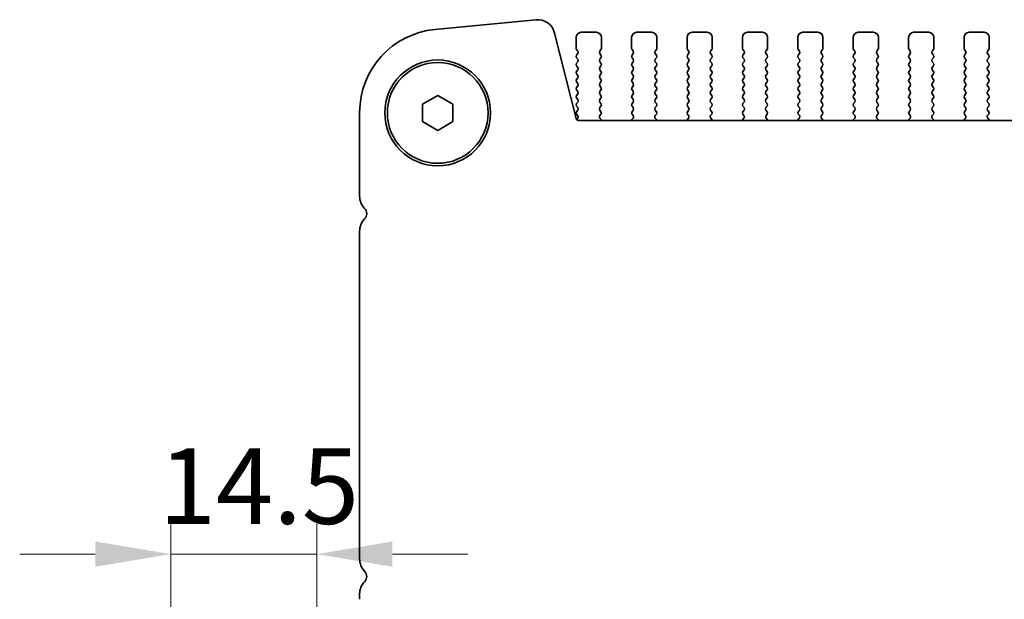
# Model space of a CAD drawing. Units: millimetres. Extents: x 43 to 8304, y 24 to 1429.
# Drawn here: x 1822 to 1920, y 568 to 625 of the extents above; entities that cross this region are included whole.
import ezdxf

# ---------------------------------------------------------------- set-up
doc = ezdxf.new("R2010")
doc.units = ezdxf.units.MM
doc.header["$LTSCALE"] = 3
doc.layers.get('Defpoints').update_dxf_attribs({"lineweight": 25})
doc.layers.add('Dimension (ISO)', color=7, linetype='Continuous', lineweight=18)
doc.layers.add('Visible (ISO)', color=7, linetype='Continuous', lineweight=35)
doc.styles.add('Note Text (TK)', font='MS PGothic.ttf')
doc.dimstyles.new('Default - Method 1b (TK)', dxfattribs={"dimscale": 3, "dimtxt": 2.5, "dimasz": 2.5, "dimexe": 1, "dimexo": 1.5, "dimgap": 1, "dimtad": 1, "dimtoh": 1, "dimrnd": 1e-08, "dimdsep": 46, "dimtxsty": 'Note Text (TK)', "dimcen": 0.09, "dimdle": 5, "dimclrd": 100, "dimclre": 100, "dimclrt": 7, "dimadec": 1, "dimazin": 1, "dimtfac": 1, "dimtmove": 0, "dimatfit": 3, "dimfxl": 0, "dimtolj": 1, "dimlwd": -1, "dimlwe": -1, "dimarcsym": 0})

# ---------------------------------------------------------------- blocks, each defined once
blk = doc.blocks.new('*D59')
at = {"layer": 'Defpoints', "color": 0, "transparency": 16777216}
for p in [(1851.504, 572.299), (1837.004, 550.46), (1851.504, 550.46)]:
    blk.add_point(p, dxfattribs=at)
at = {"layer": 'Dimension (ISO)', "color": 100, "transparency": 16777216}
for p, q in [((1837.004, 554.96), (1837.004, 575.299)), ((1851.504, 554.96), (1851.504, 575.299)), ((1829.504, 572.299), (1822.004, 572.299)), ((1837.004, 572.299), (1851.504, 572.299)), ((1859.004, 572.299), (1866.504, 572.299))]:
    blk.add_line(p, q, dxfattribs=at)
for points in [[(1829.504, 573.549), (1829.504, 571.049), (1837.004, 572.299)], [(1859.004, 573.549), (1859.004, 571.049), (1851.504, 572.299)]]:
    blk.add_solid(points, dxfattribs=at)
at = {"layer": 'Dimension (ISO)', "color": 7, "transparency": 16777216, "insert": (1835.817, 579.049), "char_height": 7.5, "attachment_point": 4, "style": 'Note Text (TK)'}
blk.add_mtext('\\A1;14.5', dxfattribs=at)

msp = doc.modelspace()

# ---------------------------------------------------------------- linework, layer by layer
at = {"layer": 'Visible (ISO)'}
for p, q in [((1873.2548, 625.3244), (1863.2135, 624.3575)), ((1877.2332, 615.5234), (1875.1119, 624.0079)), ((1879.2543, 624.0841), (1877.7543, 624.0841)), ((1884.7543, 624.0841), (1883.2543, 624.0841)), ((1890.2543, 624.0841), (1888.7543, 624.0841)), ((1895.7543, 624.0841), (1894.2543, 624.0841)), ((1901.2543, 624.0841), (1899.7543, 624.0841)), ((1906.7543, 624.0841), (1905.2543, 624.0841)), ((1912.2543, 624.0841), (1910.7543, 624.0841)), ((1917.7543, 624.0841), (1916.2543, 624.0841)), ((1877.2543, 623.5841), (1877.2543, 622.4841)), ((1879.7543, 622.4841), (1879.7543, 623.5841)), ((1882.7543, 623.5841), (1882.7543, 622.4841)), ((1885.2543, 622.4841), (1885.2543, 623.5841)), ((1888.2543, 623.5841), (1888.2543, 622.4841)), ((1890.7543, 622.4841), (1890.7543, 623.5841)), ((1893.7543, 623.5841), (1893.7543, 622.4841)), ((1896.2543, 622.4841), (1896.2543, 623.5841)), ((1899.2543, 623.5841), (1899.2543, 622.4841)), ((1901.7543, 622.4841), (1901.7543, 623.5841)), ((1904.7543, 623.5841), (1904.7543, 622.4841)), ((1907.2543, 622.4841), (1907.2543, 623.5841)), ((1910.2543, 623.5841), (1910.2543, 622.4841)), ((1912.7543, 622.4841), (1912.7543, 623.5841)), ((1915.7543, 623.5841), (1915.7543, 622.4841)), ((1918.2543, 622.4841), (1918.2543, 623.5841)), ((1877.2943, 622.3641), (1877.4143, 622.2041)), ((1877.4143, 621.9641), (1877.2943, 621.8041)), ((1879.5943, 622.2041), (1879.7143, 622.3641)), ((1879.7143, 621.8041), (1879.5943, 621.9641)), ((1882.7943, 622.3641), (1882.9143, 622.2041)), ((1882.9143, 621.9641), (1882.7943, 621.8041)), ((1885.0943, 622.2041), (1885.2143, 622.3641)), ((1885.2143, 621.8041), (1885.0943, 621.9641)), ((1888.2943, 622.3641), (1888.4143, 622.2041)), ((1888.4143, 621.9641), (1888.2943, 621.8041)), ((1890.5943, 622.2041), (1890.7143, 622.3641)), ((1890.7143, 621.8041), (1890.5943, 621.9641)), ((1893.7943, 622.3641), (1893.9143, 622.2041)), ((1893.9143, 621.9641), (1893.7943, 621.8041)), ((1896.0943, 622.2041), (1896.2143, 622.3641)), ((1896.2143, 621.8041), (1896.0943, 621.9641)), ((1899.2943, 622.3641), (1899.4143, 622.2041)), ((1899.4143, 621.9641), (1899.2943, 621.8041)), ((1901.5943, 622.2041), (1901.7143, 622.3641)), ((1901.7143, 621.8041), (1901.5943, 621.9641)), ((1904.7943, 622.3641), (1904.9143, 622.2041)), ((1904.9143, 621.9641), (1904.7943, 621.8041)), ((1907.0943, 622.2041), (1907.2143, 622.3641)), ((1907.2143, 621.8041), (1907.0943, 621.9641)), ((1910.2943, 622.3641), (1910.4143, 622.2041)), ((1910.4143, 621.9641), (1910.2943, 621.8041)), ((1912.5943, 622.2041), (1912.7143, 622.3641)), ((1912.7143, 621.8041), (1912.5943, 621.9641)), ((1915.7943, 622.3641), (1915.9143, 622.2041)), ((1915.9143, 621.9641), (1915.7943, 621.8041)), ((1918.0943, 622.2041), (1918.2143, 622.3641)), ((1918.2143, 621.8041), (1918.0943, 621.9641)), ((1877.2943, 621.5641), (1877.4143, 621.4041)), ((1877.4143, 621.1641), (1877.2943, 621.0041)), ((1877.2943, 620.7641), (1877.4143, 620.6041)), ((1879.5943, 621.4041), (1879.7143, 621.5641)), ((1879.7143, 621.0041), (1879.5943, 621.1641)), ((1879.5943, 620.6041), (1879.7143, 620.7641)), ((1882.7943, 621.5641), (1882.9143, 621.4041)), ((1882.9143, 621.1641), (1882.7943, 621.0041)), ((1882.7943, 620.7641), (1882.9143, 620.6041)), ((1885.0943, 621.4041), (1885.2143, 621.5641)), ((1885.2143, 621.0041), (1885.0943, 621.1641)), ((1885.0943, 620.6041), (1885.2143, 620.7641)), ((1888.2943, 621.5641), (1888.4143, 621.4041)), ((1888.4143, 621.1641), (1888.2943, 621.0041)), ((1888.2943, 620.7641), (1888.4143, 620.6041)), ((1890.5943, 621.4041), (1890.7143, 621.5641)), ((1890.7143, 621.0041), (1890.5943, 621.1641)), ((1890.5943, 620.6041), (1890.7143, 620.7641)), ((1893.7943, 621.5641), (1893.9143, 621.4041)), ((1893.9143, 621.1641), (1893.7943, 621.0041)), ((1893.7943, 620.7641), (1893.9143, 620.6041)), ((1896.0943, 621.4041), (1896.2143, 621.5641)), ((1896.2143, 621.0041), (1896.0943, 621.1641)), ((1896.0943, 620.6041), (1896.2143, 620.7641)), ((1899.2943, 621.5641), (1899.4143, 621.4041)), ((1899.4143, 621.1641), (1899.2943, 621.0041)), ((1899.2943, 620.7641), (1899.4143, 620.6041)), ((1901.5943, 621.4041), (1901.7143, 621.5641)), ((1901.7143, 621.0041), (1901.5943, 621.1641)), ((1901.5943, 620.6041), (1901.7143, 620.7641)), ((1904.7943, 621.5641), (1904.9143, 621.4041)), ((1904.9143, 621.1641), (1904.7943, 621.0041)), ((1904.7943, 620.7641), (1904.9143, 620.6041)), ((1907.0943, 621.4041), (1907.2143, 621.5641)), ((1907.2143, 621.0041), (1907.0943, 621.1641)), ((1907.0943, 620.6041), (1907.2143, 620.7641)), ((1910.2943, 621.5641), (1910.4143, 621.4041)), ((1910.4143, 621.1641), (1910.2943, 621.0041)), ((1910.2943, 620.7641), (1910.4143, 620.6041)), ((1912.5943, 621.4041), (1912.7143, 621.5641)), ((1912.7143, 621.0041), (1912.5943, 621.1641)), ((1912.5943, 620.6041), (1912.7143, 620.7641)), ((1915.7943, 621.5641), (1915.9143, 621.4041)), ((1915.9143, 621.1641), (1915.7943, 621.0041)), ((1915.7943, 620.7641), (1915.9143, 620.6041)), ((1918.0943, 621.4041), (1918.2143, 621.5641)), ((1918.2143, 621.0041), (1918.0943, 621.1641)), ((1918.0943, 620.6041), (1918.2143, 620.7641)), ((1877.4143, 620.3641), (1877.2943, 620.2041)), ((1877.2943, 619.9641), (1877.4143, 619.8041)), ((1879.7143, 620.2041), (1879.5943, 620.3641)), ((1879.5943, 619.8041), (1879.7143, 619.9641)), ((1882.9143, 620.3641), (1882.7943, 620.2041)), ((1882.7943, 619.9641), (1882.9143, 619.8041)), ((1885.2143, 620.2041), (1885.0943, 620.3641)), ((1885.0943, 619.8041), (1885.2143, 619.9641)), ((1888.4143, 620.3641), (1888.2943, 620.2041)), ((1888.2943, 619.9641), (1888.4143, 619.8041)), ((1890.7143, 620.2041), (1890.5943, 620.3641)), ((1890.5943, 619.8041), (1890.7143, 619.9641)), ((1893.9143, 620.3641), (1893.7943, 620.2041)), ((1893.7943, 619.9641), (1893.9143, 619.8041)), ((1896.2143, 620.2041), (1896.0943, 620.3641)), ((1896.0943, 619.8041), (1896.2143, 619.9641)), ((1899.4143, 620.3641), (1899.2943, 620.2041)), ((1899.2943, 619.9641), (1899.4143, 619.8041)), ((1901.7143, 620.2041), (1901.5943, 620.3641)), ((1901.5943, 619.8041), (1901.7143, 619.9641)), ((1904.9143, 620.3641), (1904.7943, 620.2041)), ((1904.7943, 619.9641), (1904.9143, 619.8041)), ((1907.2143, 620.2041), (1907.0943, 620.3641)), ((1907.0943, 619.8041), (1907.2143, 619.9641)), ((1910.4143, 620.3641), (1910.2943, 620.2041)), ((1910.2943, 619.9641), (1910.4143, 619.8041)), ((1912.7143, 620.2041), (1912.5943, 620.3641)), ((1912.5943, 619.8041), (1912.7143, 619.9641)), ((1915.9143, 620.3641), (1915.7943, 620.2041)), ((1915.7943, 619.9641), (1915.9143, 619.8041)), ((1918.2143, 620.2041), (1918.0943, 620.3641)), ((1918.0943, 619.8041), (1918.2143, 619.9641)), ((1877.4143, 619.5641), (1877.2943, 619.4041)), ((1877.2943, 619.1641), (1877.4143, 619.0041)), ((1877.4143, 618.7641), (1877.2943, 618.6041)), ((1879.7143, 619.4041), (1879.5943, 619.5641)), ((1879.5943, 619.0041), (1879.7143, 619.1641)), ((1879.7143, 618.6041), (1879.5943, 618.7641)), ((1882.9143, 619.5641), (1882.7943, 619.4041)), ((1882.7943, 619.1641), (1882.9143, 619.0041)), ((1882.9143, 618.7641), (1882.7943, 618.6041)), ((1885.2143, 619.4041), (1885.0943, 619.5641)), ((1885.0943, 619.0041), (1885.2143, 619.1641)), ((1885.2143, 618.6041), (1885.0943, 618.7641)), ((1888.4143, 619.5641), (1888.2943, 619.4041)), ((1888.2943, 619.1641), (1888.4143, 619.0041)), ((1888.4143, 618.7641), (1888.2943, 618.6041)), ((1890.7143, 619.4041), (1890.5943, 619.5641)), ((1890.5943, 619.0041), (1890.7143, 619.1641)), ((1890.7143, 618.6041), (1890.5943, 618.7641)), ((1893.9143, 619.5641), (1893.7943, 619.4041)), ((1893.7943, 619.1641), (1893.9143, 619.0041)), ((1893.9143, 618.7641), (1893.7943, 618.6041)), ((1896.2143, 619.4041), (1896.0943, 619.5641)), ((1896.0943, 619.0041), (1896.2143, 619.1641)), ((1896.2143, 618.6041), (1896.0943, 618.7641)), ((1899.4143, 619.5641), (1899.2943, 619.4041)), ((1899.2943, 619.1641), (1899.4143, 619.0041)), ((1899.4143, 618.7641), (1899.2943, 618.6041)), ((1901.7143, 619.4041), (1901.5943, 619.5641)), ((1901.5943, 619.0041), (1901.7143, 619.1641)), ((1901.7143, 618.6041), (1901.5943, 618.7641)), ((1904.9143, 619.5641), (1904.7943, 619.4041)), ((1904.7943, 619.1641), (1904.9143, 619.0041)), ((1904.9143, 618.7641), (1904.7943, 618.6041)), ((1907.2143, 619.4041), (1907.0943, 619.5641)), ((1907.0943, 619.0041), (1907.2143, 619.1641)), ((1907.2143, 618.6041), (1907.0943, 618.7641)), ((1910.4143, 619.5641), (1910.2943, 619.4041)), ((1910.2943, 619.1641), (1910.4143, 619.0041)), ((1910.4143, 618.7641), (1910.2943, 618.6041)), ((1912.7143, 619.4041), (1912.5943, 619.5641)), ((1912.5943, 619.0041), (1912.7143, 619.1641)), ((1912.7143, 618.6041), (1912.5943, 618.7641)), ((1915.9143, 619.5641), (1915.7943, 619.4041)), ((1915.7943, 619.1641), (1915.9143, 619.0041)), ((1915.9143, 618.7641), (1915.7943, 618.6041)), ((1918.2143, 619.4041), (1918.0943, 619.5641)), ((1918.0943, 619.0041), (1918.2143, 619.1641)), ((1918.2143, 618.6041), (1918.0943, 618.7641)), ((1862.0043, 616.9501), (1863.5043, 617.8161)), ((1863.5043, 617.8161), (1865.0043, 616.9501)), ((1877.2943, 618.3641), (1877.4143, 618.2041)), ((1877.4143, 617.9641), (1877.2943, 617.8041)), ((1879.5943, 618.2041), (1879.7143, 618.3641)), ((1879.7143, 617.8041), (1879.5943, 617.9641)), ((1882.7943, 618.3641), (1882.9143, 618.2041)), ((1882.9143, 617.9641), (1882.7943, 617.8041)), ((1885.0943, 618.2041), (1885.2143, 618.3641)), ((1885.2143, 617.8041), (1885.0943, 617.9641)), ((1888.2943, 618.3641), (1888.4143, 618.2041)), ((1888.4143, 617.9641), (1888.2943, 617.8041)), ((1890.5943, 618.2041), (1890.7143, 618.3641)), ((1890.7143, 617.8041), (1890.5943, 617.9641)), ((1893.7943, 618.3641), (1893.9143, 618.2041)), ((1893.9143, 617.9641), (1893.7943, 617.8041)), ((1896.0943, 618.2041), (1896.2143, 618.3641)), ((1896.2143, 617.8041), (1896.0943, 617.9641)), ((1899.2943, 618.3641), (1899.4143, 618.2041)), ((1899.4143, 617.9641), (1899.2943, 617.8041)), ((1901.5943, 618.2041), (1901.7143, 618.3641)), ((1901.7143, 617.8041), (1901.5943, 617.9641)), ((1904.7943, 618.3641), (1904.9143, 618.2041)), ((1904.9143, 617.9641), (1904.7943, 617.8041)), ((1907.0943, 618.2041), (1907.2143, 618.3641)), ((1907.2143, 617.8041), (1907.0943, 617.9641)), ((1910.2943, 618.3641), (1910.4143, 618.2041)), ((1910.4143, 617.9641), (1910.2943, 617.8041)), ((1912.5943, 618.2041), (1912.7143, 618.3641)), ((1912.7143, 617.8041), (1912.5943, 617.9641)), ((1915.7943, 618.3641), (1915.9143, 618.2041)), ((1915.9143, 617.9641), (1915.7943, 617.8041)), ((1918.0943, 618.2041), (1918.2143, 618.3641)), ((1918.2143, 617.8041), (1918.0943, 617.9641)), ((1862.0043, 615.218), (1862.0043, 616.9501)), ((1865.0043, 616.9501), (1865.0043, 615.218)), ((1877.2943, 617.5641), (1877.4143, 617.4041)), ((1877.4143, 617.1641), (1877.2943, 617.0041)), ((1879.5943, 617.4041), (1879.7143, 617.5641)), ((1879.7143, 617.0041), (1879.5943, 617.1641)), ((1882.7943, 617.5641), (1882.9143, 617.4041)), ((1882.9143, 617.1641), (1882.7943, 617.0041)), ((1885.0943, 617.4041), (1885.2143, 617.5641)), ((1885.2143, 617.0041), (1885.0943, 617.1641)), ((1888.2943, 617.5641), (1888.4143, 617.4041)), ((1888.4143, 617.1641), (1888.2943, 617.0041)), ((1890.5943, 617.4041), (1890.7143, 617.5641)), ((1890.7143, 617.0041), (1890.5943, 617.1641)), ((1893.7943, 617.5641), (1893.9143, 617.4041)), ((1893.9143, 617.1641), (1893.7943, 617.0041)), ((1896.0943, 617.4041), (1896.2143, 617.5641)), ((1896.2143, 617.0041), (1896.0943, 617.1641)), ((1899.2943, 617.5641), (1899.4143, 617.4041)), ((1899.4143, 617.1641), (1899.2943, 617.0041)), ((1901.5943, 617.4041), (1901.7143, 617.5641)), ((1901.7143, 617.0041), (1901.5943, 617.1641)), ((1904.7943, 617.5641), (1904.9143, 617.4041)), ((1904.9143, 617.1641), (1904.7943, 617.0041)), ((1907.0943, 617.4041), (1907.2143, 617.5641)), ((1907.2143, 617.0041), (1907.0943, 617.1641)), ((1910.2943, 617.5641), (1910.4143, 617.4041)), ((1910.4143, 617.1641), (1910.2943, 617.0041)), ((1912.5943, 617.4041), (1912.7143, 617.5641)), ((1912.7143, 617.0041), (1912.5943, 617.1641)), ((1915.7943, 617.5641), (1915.9143, 617.4041)), ((1915.9143, 617.1641), (1915.7943, 617.0041)), ((1918.0943, 617.4041), (1918.2143, 617.5641)), ((1918.2143, 617.0041), (1918.0943, 617.1641)), ((1855.7543, 616.1455), (1855.7543, 607.819)), ((1877.2943, 616.7641), (1877.4143, 616.6041)), ((1877.4143, 616.3641), (1877.2943, 616.2041)), ((1877.2943, 615.9641), (1877.4143, 615.8041)), ((1879.5943, 616.6041), (1879.7143, 616.7641)), ((1879.7143, 616.2041), (1879.5943, 616.3641)), ((1879.5998, 615.8114), (1879.7143, 615.9641)), ((1882.7943, 616.7641), (1882.9143, 616.6041)), ((1882.9143, 616.3641), (1882.7943, 616.2041)), ((1882.7943, 615.9641), (1882.9088, 615.8114)), ((1885.0943, 616.6041), (1885.2143, 616.7641)), ((1885.2143, 616.2041), (1885.0943, 616.3641)), ((1885.0998, 615.8114), (1885.2143, 615.9641)), ((1888.2943, 616.7641), (1888.4143, 616.6041)), ((1888.4143, 616.3641), (1888.2943, 616.2041)), ((1888.2943, 615.9641), (1888.4088, 615.8114)), ((1890.5943, 616.6041), (1890.7143, 616.7641)), ((1890.7143, 616.2041), (1890.5943, 616.3641)), ((1890.5998, 615.8114), (1890.7143, 615.9641)), ((1893.7943, 616.7641), (1893.9143, 616.6041)), ((1893.9143, 616.3641), (1893.7943, 616.2041)), ((1893.7943, 615.9641), (1893.9088, 615.8114)), ((1896.0943, 616.6041), (1896.2143, 616.7641)), ((1896.2143, 616.2041), (1896.0943, 616.3641)), ((1896.0998, 615.8114), (1896.2143, 615.9641)), ((1899.2943, 616.7641), (1899.4143, 616.6041)), ((1899.4143, 616.3641), (1899.2943, 616.2041)), ((1899.2943, 615.9641), (1899.4088, 615.8114)), ((1901.5943, 616.6041), (1901.7143, 616.7641)), ((1901.7143, 616.2041), (1901.5943, 616.3641)), ((1901.5998, 615.8114), (1901.7143, 615.9641)), ((1904.7943, 616.7641), (1904.9143, 616.6041)), ((1904.9143, 616.3641), (1904.7943, 616.2041)), ((1904.7943, 615.9641), (1904.9088, 615.8114)), ((1907.0943, 616.6041), (1907.2143, 616.7641)), ((1907.2143, 616.2041), (1907.0943, 616.3641)), ((1907.0998, 615.8114), (1907.2143, 615.9641)), ((1910.2943, 616.7641), (1910.4143, 616.6041)), ((1910.4143, 616.3641), (1910.2943, 616.2041)), ((1910.2943, 615.9641), (1910.4088, 615.8114)), ((1912.5943, 616.6041), (1912.7143, 616.7641)), ((1912.7143, 616.2041), (1912.5943, 616.3641)), ((1912.5998, 615.8114), (1912.7143, 615.9641)), ((1915.7943, 616.7641), (1915.9143, 616.6041)), ((1915.9143, 616.3641), (1915.7943, 616.2041)), ((1915.7943, 615.9641), (1915.9088, 615.8114)), ((1918.0943, 616.6041), (1918.2143, 616.7641)), ((1918.2143, 616.2041), (1918.0943, 616.3641)), ((1918.0998, 615.8114), (1918.2143, 615.9641)), ((1863.5043, 614.352), (1862.0043, 615.218)), ((1865.0043, 615.218), (1863.5043, 614.352)), ((1877.4143, 615.5641), (1877.2977, 615.4086)), ((2121.5328, 615.3341), (1877.4758, 615.3341)), ((1879.7511, 615.3916), (1879.6069, 615.5624)), ((1882.9016, 615.5624), (1882.7574, 615.3916)), ((1885.2511, 615.3916), (1885.1069, 615.5624)), ((1888.4016, 615.5624), (1888.2574, 615.3916)), ((1890.7511, 615.3916), (1890.6069, 615.5624)), ((1893.9016, 615.5624), (1893.7574, 615.3916)), ((1896.2511, 615.3916), (1896.1069, 615.5624)), ((1899.4016, 615.5624), (1899.2574, 615.3916)), ((1901.7511, 615.3916), (1901.6069, 615.5624)), ((1904.9016, 615.5624), (1904.7574, 615.3916)), ((1907.2511, 615.3916), (1907.1069, 615.5624)), ((1910.4016, 615.5624), (1910.2574, 615.3916)), ((1912.7511, 615.3916), (1912.6069, 615.5624)), ((1915.9016, 615.5624), (1915.7574, 615.3916)), ((1918.2511, 615.3916), (1918.1069, 615.5624)), ((1855.7543, 604.3491), (1855.7543, 571.819)), ((1855.7543, 568.3491), (1855.7543, 567.819))]:
    msp.add_line(p, q, dxfattribs=at)
for radius in [5.25, 5]:
    msp.add_circle((1863.5043, 616.0841), radius, dxfattribs=at)
for centre, radius, start, end in [((1873.4151, 623.5824), 1.7493, 14.074463, 95.257972), ((1864.0043, 616.1455), 8.25, 95.500411, 180), ((1877.7543, 623.5841), 0.5, 90, 180), ((1879.2543, 623.5841), 0.5, 0, 90), ((1883.2543, 623.5841), 0.5, 90, 180), ((1884.7543, 623.5841), 0.5, 0, 90), ((1888.7543, 623.5841), 0.5, 90, 180), ((1890.2543, 623.5841), 0.5, 0, 90), ((1894.2543, 623.5841), 0.5, 90, 180), ((1895.7543, 623.5841), 0.5, 0, 90), ((1899.7543, 623.5841), 0.5, 90, 180), ((1901.2543, 623.5841), 0.5, 0, 90), ((1905.2543, 623.5841), 0.5, 90, 180), ((1906.7543, 623.5841), 0.5, 0, 90), ((1910.7543, 623.5841), 0.5, 90, 180), ((1912.2543, 623.5841), 0.5, 0, 90), ((1916.2543, 623.5841), 0.5, 90, 180), ((1917.7543, 623.5841), 0.5, 0, 90), ((1877.4543, 622.4841), 0.2, 180, 216.869898), ((1877.4543, 621.6841), 0.2, 143.130102, 216.869898), ((1877.2543, 622.0841), 0.2, 323.130102, 36.869898), ((1879.7543, 622.0841), 0.2, 143.130102, 216.869898), ((1879.5543, 622.4841), 0.2, 323.130102, 0), ((1879.5543, 621.6841), 0.2, 323.130102, 36.869898), ((1882.9543, 622.4841), 0.2, 180, 216.869898), ((1882.9543, 621.6841), 0.2, 143.130102, 216.869898), ((1882.7543, 622.0841), 0.2, 323.130102, 36.869898), ((1885.2543, 622.0841), 0.2, 143.130102, 216.869898), ((1885.0543, 622.4841), 0.2, 323.130102, 0), ((1885.0543, 621.6841), 0.2, 323.130102, 36.869898), ((1888.4543, 622.4841), 0.2, 180, 216.869898), ((1888.4543, 621.6841), 0.2, 143.130102, 216.869898), ((1888.2543, 622.0841), 0.2, 323.130102, 36.869898), ((1890.7543, 622.0841), 0.2, 143.130102, 216.869898), ((1890.5543, 622.4841), 0.2, 323.130102, 0), ((1890.5543, 621.6841), 0.2, 323.130102, 36.869898), ((1893.9543, 622.4841), 0.2, 180, 216.869898), ((1893.9543, 621.6841), 0.2, 143.130102, 216.869898), ((1893.7543, 622.0841), 0.2, 323.130102, 36.869898), ((1896.2543, 622.0841), 0.2, 143.130102, 216.869898), ((1896.0543, 622.4841), 0.2, 323.130102, 0), ((1896.0543, 621.6841), 0.2, 323.130102, 36.869898), ((1899.4543, 622.4841), 0.2, 180, 216.869898), ((1899.4543, 621.6841), 0.2, 143.130102, 216.869898), ((1899.2543, 622.0841), 0.2, 323.130102, 36.869898), ((1901.7543, 622.0841), 0.2, 143.130102, 216.869898), ((1901.5543, 622.4841), 0.2, 323.130102, 0), ((1901.5543, 621.6841), 0.2, 323.130102, 36.869898), ((1904.9543, 622.4841), 0.2, 180, 216.869898), ((1904.9543, 621.6841), 0.2, 143.130102, 216.869898), ((1904.7543, 622.0841), 0.2, 323.130102, 36.869898), ((1907.2543, 622.0841), 0.2, 143.130102, 216.869898), ((1907.0543, 622.4841), 0.2, 323.130102, 0), ((1907.0543, 621.6841), 0.2, 323.130102, 36.869898), ((1910.4543, 622.4841), 0.2, 180, 216.869898), ((1910.4543, 621.6841), 0.2, 143.130102, 216.869898), ((1910.2543, 622.0841), 0.2, 323.130102, 36.869898), ((1912.7543, 622.0841), 0.2, 143.130102, 216.869898), ((1912.5543, 622.4841), 0.2, 323.130102, 0), ((1912.5543, 621.6841), 0.2, 323.130102, 36.869898), ((1915.9543, 622.4841), 0.2, 180, 216.869898), ((1915.9543, 621.6841), 0.2, 143.130102, 216.869898), ((1915.7543, 622.0841), 0.2, 323.130102, 36.869898), ((1918.2543, 622.0841), 0.2, 143.130102, 216.869898), ((1918.0543, 622.4841), 0.2, 323.130102, 0), ((1918.0543, 621.6841), 0.2, 323.130102, 36.869898), ((1877.4543, 620.8841), 0.2, 143.130102, 216.869898), ((1877.2543, 621.2841), 0.2, 323.130102, 36.869898), ((1879.7543, 621.2841), 0.2, 143.130102, 216.869898), ((1879.5543, 620.8841), 0.2, 323.130102, 36.869898), ((1882.9543, 620.8841), 0.2, 143.130102, 216.869898), ((1882.7543, 621.2841), 0.2, 323.130102, 36.869898), ((1885.2543, 621.2841), 0.2, 143.130102, 216.869898), ((1885.0543, 620.8841), 0.2, 323.130102, 36.869898), ((1888.4543, 620.8841), 0.2, 143.130102, 216.869898), ((1888.2543, 621.2841), 0.2, 323.130102, 36.869898), ((1890.7543, 621.2841), 0.2, 143.130102, 216.869898), ((1890.5543, 620.8841), 0.2, 323.130102, 36.869898), ((1893.9543, 620.8841), 0.2, 143.130102, 216.869898), ((1893.7543, 621.2841), 0.2, 323.130102, 36.869898), ((1896.2543, 621.2841), 0.2, 143.130102, 216.869898), ((1896.0543, 620.8841), 0.2, 323.130102, 36.869898), ((1899.4543, 620.8841), 0.2, 143.130102, 216.869898), ((1899.2543, 621.2841), 0.2, 323.130102, 36.869898), ((1901.7543, 621.2841), 0.2, 143.130102, 216.869898), ((1901.5543, 620.8841), 0.2, 323.130102, 36.869898), ((1904.9543, 620.8841), 0.2, 143.130102, 216.869898), ((1904.7543, 621.2841), 0.2, 323.130102, 36.869898), ((1907.2543, 621.2841), 0.2, 143.130102, 216.869898), ((1907.0543, 620.8841), 0.2, 323.130102, 36.869898), ((1910.4543, 620.8841), 0.2, 143.130102, 216.869898), ((1910.2543, 621.2841), 0.2, 323.130102, 36.869898), ((1912.7543, 621.2841), 0.2, 143.130102, 216.869898), ((1912.5543, 620.8841), 0.2, 323.130102, 36.869898), ((1915.9543, 620.8841), 0.2, 143.130102, 216.869898), ((1915.7543, 621.2841), 0.2, 323.130102, 36.869898), ((1918.2543, 621.2841), 0.2, 143.130102, 216.869898), ((1918.0543, 620.8841), 0.2, 323.130102, 36.869898), ((1877.4543, 620.0841), 0.2, 143.130102, 216.869898), ((1877.2543, 620.4841), 0.2, 323.130102, 36.869898), ((1877.2543, 619.6841), 0.2, 323.130102, 36.869898), ((1879.7543, 620.4841), 0.2, 143.130102, 216.869898), ((1879.7543, 619.6841), 0.2, 143.130102, 216.869898), ((1879.5543, 620.0841), 0.2, 323.130102, 36.869898), ((1882.9543, 620.0841), 0.2, 143.130102, 216.869898), ((1882.7543, 620.4841), 0.2, 323.130102, 36.869898), ((1882.7543, 619.6841), 0.2, 323.130102, 36.869898), ((1885.2543, 620.4841), 0.2, 143.130102, 216.869898), ((1885.2543, 619.6841), 0.2, 143.130102, 216.869898), ((1885.0543, 620.0841), 0.2, 323.130102, 36.869898), ((1888.4543, 620.0841), 0.2, 143.130102, 216.869898), ((1888.2543, 620.4841), 0.2, 323.130102, 36.869898), ((1888.2543, 619.6841), 0.2, 323.130102, 36.869898), ((1890.7543, 620.4841), 0.2, 143.130102, 216.869898), ((1890.7543, 619.6841), 0.2, 143.130102, 216.869898), ((1890.5543, 620.0841), 0.2, 323.130102, 36.869898), ((1893.9543, 620.0841), 0.2, 143.130102, 216.869898), ((1893.7543, 620.4841), 0.2, 323.130102, 36.869898), ((1893.7543, 619.6841), 0.2, 323.130102, 36.869898), ((1896.2543, 620.4841), 0.2, 143.130102, 216.869898), ((1896.2543, 619.6841), 0.2, 143.130102, 216.869898), ((1896.0543, 620.0841), 0.2, 323.130102, 36.869898), ((1899.4543, 620.0841), 0.2, 143.130102, 216.869898), ((1899.2543, 620.4841), 0.2, 323.130102, 36.869898), ((1899.2543, 619.6841), 0.2, 323.130102, 36.869898), ((1901.7543, 620.4841), 0.2, 143.130102, 216.869898), ((1901.7543, 619.6841), 0.2, 143.130102, 216.869898), ((1901.5543, 620.0841), 0.2, 323.130102, 36.869898), ((1904.9543, 620.0841), 0.2, 143.130102, 216.869898), ((1904.7543, 620.4841), 0.2, 323.130102, 36.869898), ((1904.7543, 619.6841), 0.2, 323.130102, 36.869898), ((1907.2543, 620.4841), 0.2, 143.130102, 216.869898), ((1907.2543, 619.6841), 0.2, 143.130102, 216.869898), ((1907.0543, 620.0841), 0.2, 323.130102, 36.869898), ((1910.4543, 620.0841), 0.2, 143.130102, 216.869898), ((1910.2543, 620.4841), 0.2, 323.130102, 36.869898), ((1910.2543, 619.6841), 0.2, 323.130102, 36.869898), ((1912.7543, 620.4841), 0.2, 143.130102, 216.869898), ((1912.7543, 619.6841), 0.2, 143.130102, 216.869898), ((1912.5543, 620.0841), 0.2, 323.130102, 36.869898), ((1915.9543, 620.0841), 0.2, 143.130102, 216.869898), ((1915.7543, 620.4841), 0.2, 323.130102, 36.869898), ((1915.7543, 619.6841), 0.2, 323.130102, 36.869898), ((1918.2543, 620.4841), 0.2, 143.130102, 216.869898), ((1918.2543, 619.6841), 0.2, 143.130102, 216.869898), ((1918.0543, 620.0841), 0.2, 323.130102, 36.869898), ((1877.4543, 619.2841), 0.2, 143.130102, 216.869898), ((1877.2543, 618.8841), 0.2, 323.130102, 36.869898), ((1879.7543, 618.8841), 0.2, 143.130102, 216.869898), ((1879.5543, 619.2841), 0.2, 323.130102, 36.869898), ((1882.9543, 619.2841), 0.2, 143.130102, 216.869898), ((1882.7543, 618.8841), 0.2, 323.130102, 36.869898), ((1885.2543, 618.8841), 0.2, 143.130102, 216.869898), ((1885.0543, 619.2841), 0.2, 323.130102, 36.869898), ((1888.4543, 619.2841), 0.2, 143.130102, 216.869898), ((1888.2543, 618.8841), 0.2, 323.130102, 36.869898), ((1890.7543, 618.8841), 0.2, 143.130102, 216.869898), ((1890.5543, 619.2841), 0.2, 323.130102, 36.869898), ((1893.9543, 619.2841), 0.2, 143.130102, 216.869898), ((1893.7543, 618.8841), 0.2, 323.130102, 36.869898), ((1896.2543, 618.8841), 0.2, 143.130102, 216.869898), ((1896.0543, 619.2841), 0.2, 323.130102, 36.869898), ((1899.4543, 619.2841), 0.2, 143.130102, 216.869898), ((1899.2543, 618.8841), 0.2, 323.130102, 36.869898), ((1901.7543, 618.8841), 0.2, 143.130102, 216.869898), ((1901.5543, 619.2841), 0.2, 323.130102, 36.869898), ((1904.9543, 619.2841), 0.2, 143.130102, 216.869898), ((1904.7543, 618.8841), 0.2, 323.130102, 36.869898), ((1907.2543, 618.8841), 0.2, 143.130102, 216.869898), ((1907.0543, 619.2841), 0.2, 323.130102, 36.869898), ((1910.4543, 619.2841), 0.2, 143.130102, 216.869898), ((1910.2543, 618.8841), 0.2, 323.130102, 36.869898), ((1912.7543, 618.8841), 0.2, 143.130102, 216.869898), ((1912.5543, 619.2841), 0.2, 323.130102, 36.869898), ((1915.9543, 619.2841), 0.2, 143.130102, 216.869898), ((1915.7543, 618.8841), 0.2, 323.130102, 36.869898), ((1918.2543, 618.8841), 0.2, 143.130102, 216.869898), ((1918.0543, 619.2841), 0.2, 323.130102, 36.869898), ((1877.4543, 618.4841), 0.2, 143.130102, 216.869898), ((1877.4543, 617.6841), 0.2, 143.130102, 216.869898), ((1877.2543, 618.0841), 0.2, 323.130102, 36.869898), ((1879.7543, 618.0841), 0.2, 143.130102, 216.869898), ((1879.5543, 618.4841), 0.2, 323.130102, 36.869898), ((1879.5543, 617.6841), 0.2, 323.130102, 36.869898), ((1882.9543, 618.4841), 0.2, 143.130102, 216.869898), ((1882.9543, 617.6841), 0.2, 143.130102, 216.869898), ((1882.7543, 618.0841), 0.2, 323.130102, 36.869898), ((1885.2543, 618.0841), 0.2, 143.130102, 216.869898), ((1885.0543, 618.4841), 0.2, 323.130102, 36.869898), ((1885.0543, 617.6841), 0.2, 323.130102, 36.869898), ((1888.4543, 618.4841), 0.2, 143.130102, 216.869898), ((1888.4543, 617.6841), 0.2, 143.130102, 216.869898), ((1888.2543, 618.0841), 0.2, 323.130102, 36.869898), ((1890.7543, 618.0841), 0.2, 143.130102, 216.869898), ((1890.5543, 618.4841), 0.2, 323.130102, 36.869898), ((1890.5543, 617.6841), 0.2, 323.130102, 36.869898), ((1893.9543, 618.4841), 0.2, 143.130102, 216.869898), ((1893.9543, 617.6841), 0.2, 143.130102, 216.869898), ((1893.7543, 618.0841), 0.2, 323.130102, 36.869898), ((1896.2543, 618.0841), 0.2, 143.130102, 216.869898), ((1896.0543, 618.4841), 0.2, 323.130102, 36.869898), ((1896.0543, 617.6841), 0.2, 323.130102, 36.869898), ((1899.4543, 618.4841), 0.2, 143.130102, 216.869898), ((1899.4543, 617.6841), 0.2, 143.130102, 216.869898), ((1899.2543, 618.0841), 0.2, 323.130102, 36.869898), ((1901.7543, 618.0841), 0.2, 143.130102, 216.869898), ((1901.5543, 618.4841), 0.2, 323.130102, 36.869898), ((1901.5543, 617.6841), 0.2, 323.130102, 36.869898), ((1904.9543, 618.4841), 0.2, 143.130102, 216.869898), ((1904.9543, 617.6841), 0.2, 143.130102, 216.869898), ((1904.7543, 618.0841), 0.2, 323.130102, 36.869898), ((1907.2543, 618.0841), 0.2, 143.130102, 216.869898), ((1907.0543, 618.4841), 0.2, 323.130102, 36.869898), ((1907.0543, 617.6841), 0.2, 323.130102, 36.869898), ((1910.4543, 618.4841), 0.2, 143.130102, 216.869898), ((1910.4543, 617.6841), 0.2, 143.130102, 216.869898), ((1910.2543, 618.0841), 0.2, 323.130102, 36.869898), ((1912.7543, 618.0841), 0.2, 143.130102, 216.869898), ((1912.5543, 618.4841), 0.2, 323.130102, 36.869898), ((1912.5543, 617.6841), 0.2, 323.130102, 36.869898), ((1915.9543, 618.4841), 0.2, 143.130102, 216.869898), ((1915.9543, 617.6841), 0.2, 143.130102, 216.869898), ((1915.7543, 618.0841), 0.2, 323.130102, 36.869898), ((1918.2543, 618.0841), 0.2, 143.130102, 216.869898), ((1918.0543, 618.4841), 0.2, 323.130102, 36.869898), ((1918.0543, 617.6841), 0.2, 323.130102, 36.869898), ((1877.4543, 616.8841), 0.2, 143.130102, 216.869898), ((1877.2543, 617.2841), 0.2, 323.130102, 36.869898), ((1879.7543, 617.2841), 0.2, 143.130102, 216.869898), ((1879.5543, 616.8841), 0.2, 323.130102, 36.869898), ((1882.9543, 616.8841), 0.2, 143.130102, 216.869898), ((1882.7543, 617.2841), 0.2, 323.130102, 36.869898), ((1885.2543, 617.2841), 0.2, 143.130102, 216.869898), ((1885.0543, 616.8841), 0.2, 323.130102, 36.869898), ((1888.4543, 616.8841), 0.2, 143.130102, 216.869898), ((1888.2543, 617.2841), 0.2, 323.130102, 36.869898), ((1890.7543, 617.2841), 0.2, 143.130102, 216.869898), ((1890.5543, 616.8841), 0.2, 323.130102, 36.869898), ((1893.9543, 616.8841), 0.2, 143.130102, 216.869898), ((1893.7543, 617.2841), 0.2, 323.130102, 36.869898), ((1896.2543, 617.2841), 0.2, 143.130102, 216.869898), ((1896.0543, 616.8841), 0.2, 323.130102, 36.869898), ((1899.4543, 616.8841), 0.2, 143.130102, 216.869898), ((1899.2543, 617.2841), 0.2, 323.130102, 36.869898), ((1901.7543, 617.2841), 0.2, 143.130102, 216.869898), ((1901.5543, 616.8841), 0.2, 323.130102, 36.869898), ((1904.9543, 616.8841), 0.2, 143.130102, 216.869898), ((1904.7543, 617.2841), 0.2, 323.130102, 36.869898), ((1907.2543, 617.2841), 0.2, 143.130102, 216.869898), ((1907.0543, 616.8841), 0.2, 323.130102, 36.869898), ((1910.4543, 616.8841), 0.2, 143.130102, 216.869898), ((1910.2543, 617.2841), 0.2, 323.130102, 36.869898), ((1912.7543, 617.2841), 0.2, 143.130102, 216.869898), ((1912.5543, 616.8841), 0.2, 323.130102, 36.869898), ((1915.9543, 616.8841), 0.2, 143.130102, 216.869898), ((1915.7543, 617.2841), 0.2, 323.130102, 36.869898), ((1918.2543, 617.2841), 0.2, 143.130102, 216.869898), ((1918.0543, 616.8841), 0.2, 323.130102, 36.869898), ((1877.4543, 616.0841), 0.2, 143.130102, 216.869898), ((1877.2543, 616.4841), 0.2, 323.130102, 36.869898), ((1879.7543, 616.4841), 0.2, 143.130102, 216.869898), ((1879.5543, 616.0841), 0.2, 323.130102, 36.869898), ((1882.9543, 616.0841), 0.2, 143.130102, 216.869898), ((1882.7543, 616.4841), 0.2, 323.130102, 36.869898), ((1885.2543, 616.4841), 0.2, 143.130102, 216.869898), ((1885.0543, 616.0841), 0.2, 323.130102, 36.869898), ((1888.4543, 616.0841), 0.2, 143.130102, 216.869898), ((1888.2543, 616.4841), 0.2, 323.130102, 36.869898), ((1890.7543, 616.4841), 0.2, 143.130102, 216.869898), ((1890.5543, 616.0841), 0.2, 323.130102, 36.869898), ((1893.9543, 616.0841), 0.2, 143.130102, 216.869898), ((1893.7543, 616.4841), 0.2, 323.130102, 36.869898), ((1896.2543, 616.4841), 0.2, 143.130102, 216.869898), ((1896.0543, 616.0841), 0.2, 323.130102, 36.869898), ((1899.4543, 616.0841), 0.2, 143.130102, 216.869898), ((1899.2543, 616.4841), 0.2, 323.130102, 36.869898), ((1901.7543, 616.4841), 0.2, 143.130102, 216.869898), ((1901.5543, 616.0841), 0.2, 323.130102, 36.869898), ((1904.9543, 616.0841), 0.2, 143.130102, 216.869898), ((1904.7543, 616.4841), 0.2, 323.130102, 36.869898), ((1907.2543, 616.4841), 0.2, 143.130102, 216.869898), ((1907.0543, 616.0841), 0.2, 323.130102, 36.869898), ((1910.4543, 616.0841), 0.2, 143.130102, 216.869898), ((1910.2543, 616.4841), 0.2, 323.130102, 36.869898), ((1912.7543, 616.4841), 0.2, 143.130102, 216.869898), ((1912.5543, 616.0841), 0.2, 323.130102, 36.869898), ((1915.9543, 616.0841), 0.2, 143.130102, 216.869898), ((1915.7543, 616.4841), 0.2, 323.130102, 36.869898), ((1918.2543, 616.4841), 0.2, 143.130102, 216.869898), ((1918.0543, 616.0841), 0.2, 323.130102, 36.869898), ((1877.4758, 615.5841), 0.25, 194.0374, 270), ((1877.2543, 615.6841), 0.2, 323.130102, 36.869898), ((1879.7598, 615.6914), 0.2, 143.130102, 220.159966), ((1879.5983, 615.2626), 0.2, 20.940489, 40.159966), ((1882.9103, 615.2626), 0.2, 139.84004, 159.05947), ((1882.7488, 615.6914), 0.2, 319.84004, 36.869898), ((1885.2598, 615.6914), 0.2, 143.130102, 220.159966), ((1885.0983, 615.2626), 0.2, 20.940488, 40.159966), ((1888.4103, 615.2626), 0.2, 139.84004, 159.059472), ((1888.2488, 615.6914), 0.2, 319.84004, 36.869898), ((1890.7598, 615.6914), 0.2, 143.130102, 220.159966), ((1890.5983, 615.2626), 0.2, 20.940486, 40.159966), ((1893.9103, 615.2626), 0.2, 139.84004, 159.059473), ((1893.7488, 615.6914), 0.2, 319.84004, 36.869898), ((1896.2598, 615.6914), 0.2, 143.130102, 220.159966), ((1896.0983, 615.2626), 0.2, 20.940484, 40.159966), ((1899.4103, 615.2626), 0.2, 139.84004, 159.059475), ((1899.2488, 615.6914), 0.2, 319.84004, 36.869898), ((1901.7598, 615.6914), 0.2, 143.130102, 220.159966), ((1901.5983, 615.2626), 0.2, 20.940483, 40.159966), ((1904.9103, 615.2626), 0.2, 139.84004, 159.059477), ((1904.7488, 615.6914), 0.2, 319.84004, 36.869898), ((1907.2598, 615.6914), 0.2, 143.130102, 220.159966), ((1907.0983, 615.2626), 0.2, 20.940481, 40.159966), ((1910.4103, 615.2626), 0.2, 139.84004, 159.059479), ((1910.2488, 615.6914), 0.2, 319.84004, 36.869898), ((1912.7598, 615.6914), 0.2, 143.130102, 220.159966), ((1912.5983, 615.2626), 0.2, 20.940479, 40.159966), ((1915.9103, 615.2626), 0.2, 139.84004, 159.05948), ((1915.7488, 615.6914), 0.2, 319.84004, 36.869898), ((1918.2598, 615.6914), 0.2, 143.130102, 220.159966), ((1918.0983, 615.2626), 0.2, 20.940477, 40.159966), ((1857.5043, 607.819), 1.75, 180, 223.94552), ((1855.7043, 606.0841), 0.75, 316.054485, 43.94552), ((1857.5043, 604.3491), 1.75, 136.05448, 180), ((1857.5043, 571.819), 1.75, 180, 223.94552), ((1855.7043, 570.0841), 0.75, 316.05448, 43.94552), ((1857.5043, 568.3491), 1.75, 136.05448, 180)]:
    msp.add_arc(centre, radius, start, end, dxfattribs=at)

# ---------------------------------------------------------------- dimensions: what is measured, and where the dimension line sits
at = {"layer": 'Dimension (ISO)', "color": 100, "true_color": 0x00ff3f}
dim = msp.add_linear_dim(base=(1851.5043, 572.2989), p1=(1837.0043, 550.4598), p2=(1851.5043, 550.4598), dimstyle='Default - Method 1b (TK)', override={"dimgap": 1, "dimtoh": 0, "dimdec": 2, "dimtol": 0, "dimlim": 0, "dimtp": 0, "dimtm": 0, "dimtdec": 2, "dimtofl": 1, "dimatfit": 1}, dxfattribs=at)
dim.commit()
dim.dimension.update_dxf_attribs({"geometry": '*D59', "text_midpoint": (1844.2543, 572.2989), "dimtype": 160})

doc.saveas('drawing.dxf')
